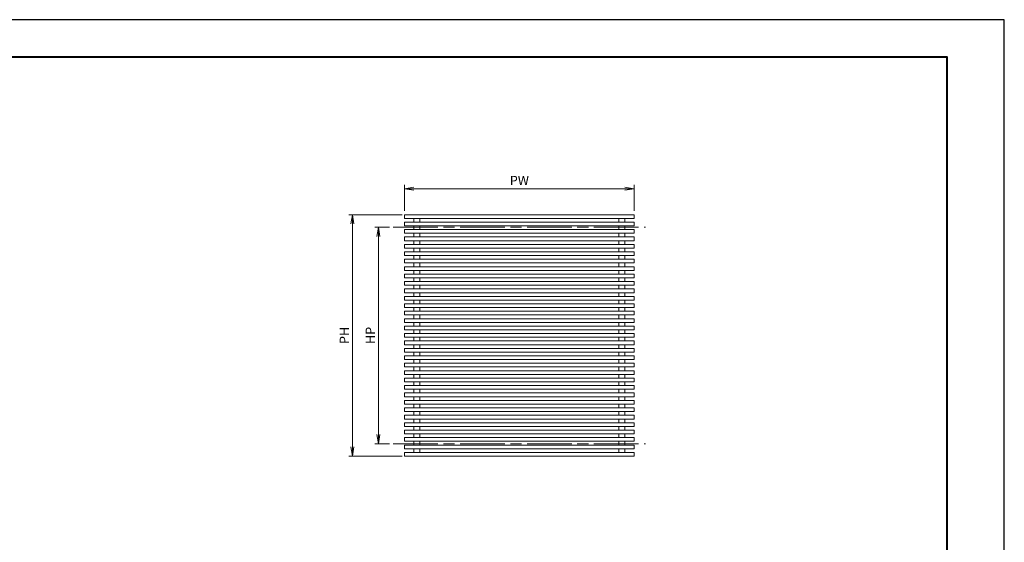
# Model space of a CAD drawing. Units: millimetres. Extents: x 0 to 420, y 0 to 297.
# Drawn here: x 155 to 420, y 156 to 297 of the extents above; entities that cross this region are included whole.
import ezdxf

# ---------------------------------------------------------------- set-up
doc = ezdxf.new("R2010")
doc.units = ezdxf.units.MM
doc.linetypes.add('AM_ISO08W050', pattern=[18, 12, -1.5, 3, -1.5])
for name, color, linetype, lineweight in [('AM_0', 7, 'Continuous', 18), ('AM_1', 14, 'Continuous', 40), ('AM_5', 3, 'Continuous', 9), ('AM_7', 4, 'AM_ISO08W050', 9)]:
    doc.layers.add(name, color=color, linetype=linetype, lineweight=lineweight)
doc.layers.add('AM_VIEWS', color=1, linetype='Continuous', lineweight=25, plot=False)
doc.styles.add('ゴシック', font='msgothic.ttc')
doc.dimstyles.new('VF$0', dxfattribs={"dimtxt": 10, "dimasz": 10, "dimexe": 4, "dimexo": 4, "dimgap": 2.5, "dimtad": 1, "dimdsep": 46, "dimtxsty": 'ゴシック', "dimblk": 'DOTSMALL', "dimcen": 0, "dimclrd": 256, "dimclre": 256, "dimclrt": 2, "dimadec": 0, "dimazin": 2, "dimtp": 0.1, "dimtm": 0.1, "dimtfac": 0.71, "dimtmove": 0, "dimatfit": 3, "dimldrblk": 'OPEN30', "dimfxl": 1, "dimlwd": -1, "dimlwe": -1, "dimarcsym": 0})

# ---------------------------------------------------------------- blocks, each defined once
blk = doc.blocks.new('_Open')
at = {"color": 0, "linetype": 'ByBlock', "lineweight": -2}
for p, q in [((-1, 0.166667), (0, 0)), ((-1, -0.166667), (0, 0)), ((0, 0), (-1, 0))]:
    blk.add_line(p, q, dxfattribs=at)
blk = doc.blocks.new('*D8')
at = {"layer": 'AM_5', "linetype": 'Continuous'}
for p, q in [((258, 244.5), (243.58, 244.5)), ((244.58, 242), (244.58, 182)), ((258, 179.5), (243.58, 179.5))]:
    blk.add_line(p, q, dxfattribs=at)
at = {"layer": 'Defpoints', "color": 0}
for p in [(259, 244.5), (244.58, 179.5), (259, 179.5)]:
    blk.add_point(p, dxfattribs=at)
at = {"layer": 'AM_5', "xscale": 2.5, "yscale": 2.5, "zscale": 2.5}
for p, rotation in [((244.58, 244.5), 90), ((244.58, 179.5), 270)]:
    blk.add_blockref('_Open', p, dxfattribs=dict(at, rotation=rotation))
at = {"layer": 'AM_5', "color": 2, "insert": (242.71, 212), "char_height": 2.5, "attachment_point": 5, "rotation": 90, "style": 'ゴシック'}
blk.add_mtext('PH', dxfattribs=at)
blk = doc.blocks.new('_Open30')
at = {"color": 0, "linetype": 'ByBlock', "lineweight": -2}
for p, q in [((-1, 0.267949), (0, 0)), ((0, 0), (-1, -0.267949)), ((0, 0), (-1, 0))]:
    blk.add_line(p, q, dxfattribs=at)
blk = doc.blocks.new('*D9')
at = {"layer": 'AM_5', "linetype": 'Continuous'}
for p, q in [((258.58, 245.5), (258.58, 252.5)), ((320.42, 245.5), (320.42, 252.5)), ((261.08, 251.5), (317.92, 251.5))]:
    blk.add_line(p, q, dxfattribs=at)
at = {"layer": 'Defpoints', "color": 0}
for p in [(320.42, 251.5), (258.58, 244.5), (320.42, 244.5)]:
    blk.add_point(p, dxfattribs=at)
at = {"layer": 'AM_5', "xscale": 2.5, "yscale": 2.5, "zscale": 2.5, "rotation": 180}
blk.add_blockref('_Open', (258.58, 251.5), dxfattribs=at)
at = {"layer": 'AM_5', "xscale": 2.5, "yscale": 2.5, "zscale": 2.5}
blk.add_blockref('_Open', (320.42, 251.5), dxfattribs=at)
at = {"layer": 'AM_5', "color": 2, "insert": (289.5, 253.38), "char_height": 2.5, "attachment_point": 5, "style": 'ゴシック'}
blk.add_mtext('PW', dxfattribs=at)
blk = doc.blocks.new('*D15')
at = {"layer": 'AM_5', "linetype": 'Continuous'}
for p, q in [((254.58, 241.17), (250.58, 241.17)), ((251.58, 238.67), (251.58, 185.33)), ((254.58, 182.83), (250.58, 182.83))]:
    blk.add_line(p, q, dxfattribs=at)
at = {"layer": 'Defpoints', "color": 0}
for p in [(255.58, 241.17), (251.58, 182.83), (255.58, 182.83)]:
    blk.add_point(p, dxfattribs=at)
at = {"layer": 'AM_5', "xscale": 2.5, "yscale": 2.5, "zscale": 2.5}
for p, rotation in [((251.58, 241.17), 90.00000000000001), ((251.58, 182.83), 270)]:
    blk.add_blockref('_Open', p, dxfattribs=dict(at, rotation=rotation))
at = {"layer": 'AM_5', "color": 2, "insert": (249.71, 212), "char_height": 2.5, "attachment_point": 5, "rotation": 90, "style": 'ゴシック'}
blk.add_mtext('HP', dxfattribs=at)

msp = doc.modelspace()

# ---------------------------------------------------------------- linework, layer by layer
at = {"layer": 'AM_0'}
for p, q in [((258.5833, 244.5), (320.4167, 244.5)), ((258.5833, 244.5), (258.5833, 243.5)), ((320.4167, 243.5), (320.4167, 244.5)), ((258.5833, 243.5), (320.4167, 243.5)), ((258.5833, 242.5), (320.4167, 242.5)), ((258.5833, 242.5), (258.5833, 241.5)), ((258.5833, 241.5), (320.4167, 241.5)), ((261.0833, 243.5), (261.0833, 242.5)), ((261.0833, 241.5), (261.0833, 240.5)), ((262.75, 243.5), (262.75, 242.5)), ((262.75, 241.5), (262.75, 240.5)), ((316.25, 242.5), (316.25, 243.5)), ((316.25, 240.5), (316.25, 241.5)), ((317.9167, 242.5), (317.9167, 243.5)), ((317.9167, 240.5), (317.9167, 241.5)), ((320.4167, 241.5), (320.4167, 242.5)), ((258.5833, 240.5), (320.4167, 240.5)), ((258.5833, 240.5), (258.5833, 239.5)), ((258.5833, 239.5), (320.4167, 239.5)), ((258.5833, 238.5), (320.4167, 238.5)), ((258.5833, 238.5), (258.5833, 237.5)), ((261.0833, 239.5), (261.0833, 238.5)), ((262.75, 239.5), (262.75, 238.5)), ((316.25, 238.5), (316.25, 239.5)), ((317.9167, 238.5), (317.9167, 239.5)), ((320.4167, 239.5), (320.4167, 240.5)), ((320.4167, 237.5), (320.4167, 238.5)), ((258.5833, 237.5), (320.4167, 237.5)), ((258.5833, 236.5), (320.4167, 236.5)), ((258.5833, 236.5), (258.5833, 235.5)), ((261.0833, 237.5), (261.0833, 236.5)), ((262.75, 237.5), (262.75, 236.5)), ((316.25, 236.5), (316.25, 237.5)), ((317.9167, 236.5), (317.9167, 237.5)), ((320.4167, 235.5), (320.4167, 236.5)), ((258.5833, 235.5), (320.4167, 235.5)), ((258.5833, 234.5), (320.4167, 234.5)), ((258.5833, 234.5), (258.5833, 233.5)), ((258.5833, 233.5), (320.4167, 233.5)), ((261.0833, 235.5), (261.0833, 234.5)), ((261.0833, 233.5), (261.0833, 232.5)), ((262.75, 235.5), (262.75, 234.5)), ((262.75, 233.5), (262.75, 232.5)), ((316.25, 234.5), (316.25, 235.5)), ((316.25, 232.5), (316.25, 233.5)), ((317.9167, 234.5), (317.9167, 235.5)), ((317.9167, 232.5), (317.9167, 233.5)), ((320.4167, 233.5), (320.4167, 234.5)), ((258.5833, 232.5), (320.4167, 232.5)), ((258.5833, 232.5), (258.5833, 231.5)), ((258.5833, 231.5), (320.4167, 231.5)), ((261.0833, 231.5), (261.0833, 230.5)), ((262.75, 231.5), (262.75, 230.5)), ((316.25, 230.5), (316.25, 231.5)), ((317.9167, 230.5), (317.9167, 231.5)), ((320.4167, 231.5), (320.4167, 232.5)), ((258.5833, 230.5), (320.4167, 230.5)), ((258.5833, 230.5), (258.5833, 229.5)), ((258.5833, 229.5), (320.4167, 229.5)), ((258.5833, 228.5), (320.4167, 228.5)), ((258.5833, 228.5), (258.5833, 227.5)), ((261.0833, 229.5), (261.0833, 228.5)), ((262.75, 229.5), (262.75, 228.5)), ((316.25, 228.5), (316.25, 229.5)), ((317.9167, 228.5), (317.9167, 229.5)), ((320.4167, 229.5), (320.4167, 230.5)), ((320.4167, 227.5), (320.4167, 228.5)), ((258.5833, 227.5), (320.4167, 227.5)), ((258.5833, 226.5), (320.4167, 226.5)), ((258.5833, 226.5), (258.5833, 225.5)), ((258.5833, 225.5), (320.4167, 225.5)), ((261.0833, 227.5), (261.0833, 226.5)), ((261.0833, 225.5), (261.0833, 224.5)), ((262.75, 227.5), (262.75, 226.5)), ((262.75, 225.5), (262.75, 224.5)), ((316.25, 226.5), (316.25, 227.5)), ((316.25, 224.5), (316.25, 225.5)), ((317.9167, 226.5), (317.9167, 227.5)), ((317.9167, 224.5), (317.9167, 225.5)), ((320.4167, 225.5), (320.4167, 226.5)), ((258.5833, 224.5), (320.4167, 224.5)), ((258.5833, 224.5), (258.5833, 223.5)), ((258.5833, 223.5), (320.4167, 223.5)), ((261.0833, 223.5), (261.0833, 222.5)), ((262.75, 223.5), (262.75, 222.5)), ((316.25, 222.5), (316.25, 223.5)), ((317.9167, 222.5), (317.9167, 223.5)), ((320.4167, 223.5), (320.4167, 224.5)), ((258.5833, 222.5), (320.4167, 222.5)), ((258.5833, 222.5), (258.5833, 221.5)), ((258.5833, 221.5), (320.4167, 221.5)), ((258.5833, 220.5), (320.4167, 220.5)), ((258.5833, 220.5), (258.5833, 219.5)), ((261.0833, 221.5), (261.0833, 220.5)), ((262.75, 221.5), (262.75, 220.5)), ((316.25, 220.5), (316.25, 221.5)), ((317.9167, 220.5), (317.9167, 221.5)), ((320.4167, 221.5), (320.4167, 222.5)), ((320.4167, 219.5), (320.4167, 220.5)), ((258.5833, 219.5), (320.4167, 219.5)), ((258.5833, 218.5), (320.4167, 218.5)), ((258.5833, 218.5), (258.5833, 217.5)), ((258.5833, 217.5), (320.4167, 217.5)), ((261.0833, 219.5), (261.0833, 218.5)), ((261.0833, 217.5), (261.0833, 216.5)), ((262.75, 219.5), (262.75, 218.5)), ((262.75, 217.5), (262.75, 216.5)), ((316.25, 218.5), (316.25, 219.5)), ((316.25, 216.5), (316.25, 217.5)), ((317.9167, 218.5), (317.9167, 219.5)), ((317.9167, 216.5), (317.9167, 217.5)), ((320.4167, 217.5), (320.4167, 218.5)), ((258.5833, 216.5), (320.4167, 216.5)), ((258.5833, 216.5), (258.5833, 215.5)), ((258.5833, 215.5), (320.4167, 215.5)), ((261.0833, 215.5), (261.0833, 214.5)), ((262.75, 215.5), (262.75, 214.5)), ((316.25, 214.5), (316.25, 215.5)), ((317.9167, 214.5), (317.9167, 215.5)), ((320.4167, 215.5), (320.4167, 216.5)), ((258.5833, 214.5), (320.4167, 214.5)), ((258.5833, 214.5), (258.5833, 213.5)), ((258.5833, 213.5), (320.4167, 213.5)), ((258.5833, 212.5), (320.4167, 212.5)), ((258.5833, 212.5), (258.5833, 211.5)), ((261.0833, 213.5), (261.0833, 212.5)), ((262.75, 213.5), (262.75, 212.5)), ((316.25, 212.5), (316.25, 213.5)), ((317.9167, 212.5), (317.9167, 213.5)), ((320.4167, 213.5), (320.4167, 214.5)), ((320.4167, 211.5), (320.4167, 212.5)), ((258.5833, 211.5), (320.4167, 211.5)), ((258.5833, 210.5), (320.4167, 210.5)), ((258.5833, 210.5), (258.5833, 209.5)), ((258.5833, 209.5), (320.4167, 209.5)), ((261.0833, 211.5), (261.0833, 210.5)), ((261.0833, 209.5), (261.0833, 208.5)), ((262.75, 211.5), (262.75, 210.5)), ((262.75, 209.5), (262.75, 208.5)), ((316.25, 210.5), (316.25, 211.5)), ((316.25, 208.5), (316.25, 209.5)), ((317.9167, 210.5), (317.9167, 211.5)), ((317.9167, 208.5), (317.9167, 209.5)), ((320.4167, 209.5), (320.4167, 210.5)), ((258.5833, 208.5), (320.4167, 208.5)), ((258.5833, 208.5), (258.5833, 207.5)), ((258.5833, 207.5), (320.4167, 207.5)), ((261.0833, 207.5), (261.0833, 206.5)), ((262.75, 207.5), (262.75, 206.5)), ((316.25, 206.5), (316.25, 207.5)), ((317.9167, 206.5), (317.9167, 207.5)), ((320.4167, 207.5), (320.4167, 208.5)), ((258.5833, 206.5), (320.4167, 206.5)), ((258.5833, 206.5), (258.5833, 205.5)), ((258.5833, 205.5), (320.4167, 205.5)), ((258.5833, 204.5), (320.4167, 204.5)), ((258.5833, 204.5), (258.5833, 203.5)), ((261.0833, 205.5), (261.0833, 204.5)), ((262.75, 205.5), (262.75, 204.5)), ((316.25, 204.5), (316.25, 205.5)), ((317.9167, 204.5), (317.9167, 205.5)), ((320.4167, 205.5), (320.4167, 206.5)), ((320.4167, 203.5), (320.4167, 204.5)), ((258.5833, 203.5), (320.4167, 203.5)), ((258.5833, 202.5), (320.4167, 202.5)), ((258.5833, 202.5), (258.5833, 201.5)), ((258.5833, 201.5), (320.4167, 201.5)), ((261.0833, 203.5), (261.0833, 202.5)), ((261.0833, 201.5), (261.0833, 200.5)), ((262.75, 203.5), (262.75, 202.5)), ((262.75, 201.5), (262.75, 200.5)), ((316.25, 202.5), (316.25, 203.5)), ((316.25, 200.5), (316.25, 201.5)), ((317.9167, 202.5), (317.9167, 203.5)), ((317.9167, 200.5), (317.9167, 201.5)), ((320.4167, 201.5), (320.4167, 202.5)), ((258.5833, 200.5), (320.4167, 200.5)), ((258.5833, 200.5), (258.5833, 199.5)), ((258.5833, 199.5), (320.4167, 199.5)), ((261.0833, 199.5), (261.0833, 198.5)), ((262.75, 199.5), (262.75, 198.5)), ((316.25, 198.5), (316.25, 199.5)), ((317.9167, 198.5), (317.9167, 199.5)), ((320.4167, 199.5), (320.4167, 200.5)), ((258.5833, 198.5), (320.4167, 198.5)), ((258.5833, 198.5), (258.5833, 197.5)), ((258.5833, 197.5), (320.4167, 197.5)), ((258.5833, 196.5), (320.4167, 196.5)), ((258.5833, 196.5), (258.5833, 195.5)), ((261.0833, 197.5), (261.0833, 196.5)), ((262.75, 197.5), (262.75, 196.5)), ((316.25, 196.5), (316.25, 197.5)), ((317.9167, 196.5), (317.9167, 197.5)), ((320.4167, 197.5), (320.4167, 198.5)), ((320.4167, 195.5), (320.4167, 196.5)), ((258.5833, 195.5), (320.4167, 195.5)), ((258.5833, 194.5), (320.4167, 194.5)), ((258.5833, 194.5), (258.5833, 193.5)), ((258.5833, 193.5), (320.4167, 193.5)), ((261.0833, 195.5), (261.0833, 194.5)), ((261.0833, 193.5), (261.0833, 192.5)), ((262.75, 195.5), (262.75, 194.5)), ((262.75, 193.5), (262.75, 192.5)), ((316.25, 194.5), (316.25, 195.5)), ((316.25, 192.5), (316.25, 193.5)), ((317.9167, 194.5), (317.9167, 195.5)), ((317.9167, 192.5), (317.9167, 193.5)), ((320.4167, 193.5), (320.4167, 194.5)), ((258.5833, 192.5), (320.4167, 192.5)), ((258.5833, 192.5), (258.5833, 191.5)), ((258.5833, 191.5), (320.4167, 191.5)), ((261.0833, 191.5), (261.0833, 190.5)), ((262.75, 191.5), (262.75, 190.5)), ((316.25, 190.5), (316.25, 191.5)), ((317.9167, 190.5), (317.9167, 191.5)), ((320.4167, 191.5), (320.4167, 192.5)), ((258.5833, 190.5), (320.4167, 190.5)), ((258.5833, 190.5), (258.5833, 189.5)), ((258.5833, 189.5), (320.4167, 189.5)), ((258.5833, 188.5), (320.4167, 188.5)), ((258.5833, 188.5), (258.5833, 187.5)), ((261.0833, 189.5), (261.0833, 188.5)), ((262.75, 189.5), (262.75, 188.5)), ((316.25, 188.5), (316.25, 189.5)), ((317.9167, 188.5), (317.9167, 189.5)), ((320.4167, 189.5), (320.4167, 190.5)), ((320.4167, 187.5), (320.4167, 188.5)), ((258.5833, 187.5), (320.4167, 187.5)), ((258.5833, 186.5), (320.4167, 186.5)), ((258.5833, 186.5), (258.5833, 185.5)), ((258.5833, 185.5), (320.4167, 185.5)), ((261.0833, 187.5), (261.0833, 186.5)), ((261.0833, 185.5), (261.0833, 184.5)), ((262.75, 187.5), (262.75, 186.5)), ((262.75, 185.5), (262.75, 184.5)), ((316.25, 186.5), (316.25, 187.5)), ((316.25, 184.5), (316.25, 185.5)), ((317.9167, 186.5), (317.9167, 187.5)), ((317.9167, 184.5), (317.9167, 185.5)), ((320.4167, 185.5), (320.4167, 186.5)), ((258.5833, 184.5), (320.4167, 184.5)), ((258.5833, 184.5), (258.5833, 183.5)), ((258.5833, 183.5), (320.4167, 183.5)), ((261.0833, 183.5), (261.0833, 182.5)), ((262.75, 183.5), (262.75, 182.5)), ((316.25, 182.5), (316.25, 183.5)), ((317.9167, 182.5), (317.9167, 183.5)), ((320.4167, 183.5), (320.4167, 184.5)), ((258.5833, 182.5), (320.4167, 182.5)), ((258.5833, 182.5), (258.5833, 181.5)), ((258.5833, 181.5), (320.4167, 181.5)), ((258.5833, 180.5), (320.4167, 180.5)), ((258.5833, 180.5), (258.5833, 179.5)), ((261.0833, 181.5), (261.0833, 180.5)), ((262.75, 181.5), (262.75, 180.5)), ((316.25, 180.5), (316.25, 181.5)), ((317.9167, 180.5), (317.9167, 181.5)), ((320.4167, 181.5), (320.4167, 182.5)), ((320.4167, 179.5), (320.4167, 180.5)), ((258.5833, 179.5), (320.4167, 179.5))]:
    msp.add_line(p, q, dxfattribs=at)
at = {"layer": 'AM_1'}
msp.add_lwpolyline([(15.5, 10), (15.5, 287), (404.5, 287), (404.5, 10)], close=True, dxfattribs=at)
at = {"layer": 'AM_7'}
for p, q in [((255.5833, 241.1667), (323.4167, 241.1667)), ((255.5833, 182.8333), (323.4167, 182.8333))]:
    msp.add_line(p, q, dxfattribs=at)
at = {"layer": 'AM_VIEWS', "linetype": 'Continuous'}
msp.add_lwpolyline([(0, 0), (420, 0), (420, 297), (0, 297), (0, 0)], dxfattribs=at)

# ---------------------------------------------------------------- dimensions: what is measured, and where the dimension line sits
at = {"layer": 'AM_5'}
dim = msp.add_linear_dim(base=(320.4167, 251.5), p1=(258.5833, 244.5), p2=(320.4167, 244.5), text='PW', dimstyle='VF$0', override={"dimscale": 0.25, "dimlfac": 4, "dimblk": 'Open'}, dxfattribs=at)
dim.commit()
dim.dimension.update_dxf_attribs({"geometry": '*D9', "text_midpoint": (289.5, 253.3755)})
for base, p1, p2, text, picture, middle in [((244.5833, 179.5), (259, 244.5), (259, 179.5), 'PH', '*D8', (242.7079, 212)), ((251.5833, 182.8333), (255.5833, 241.1667), (255.5833, 182.8333), 'HP', '*D15', (249.7079, 212))]:
    dim = msp.add_linear_dim(base=base, p1=p1, p2=p2, angle=90, text=text, dimstyle='VF$0', override={"dimscale": 0.25, "dimlfac": 4, "dimblk": 'Open'}, dxfattribs=at)
    dim.commit()
    dim.dimension.update_dxf_attribs({"geometry": picture, "text_midpoint": middle})

doc.saveas('drawing.dxf')
